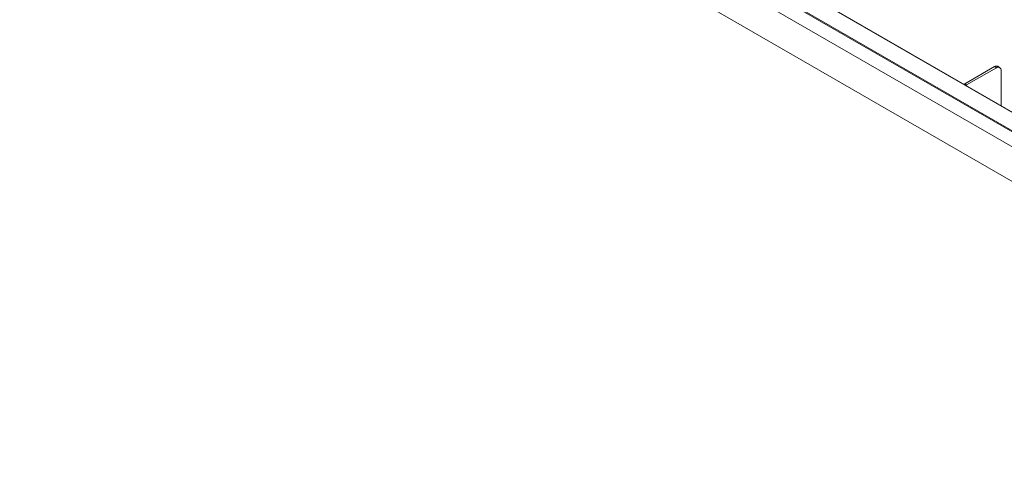
# Model space of a CAD drawing. Units: millimetres. Extents: x 921 to 1333, y 5 to 285.
# Drawn here: x 1283 to 1308, y 214 to 226 of the extents above; entities that cross this region are included whole.
import ezdxf

# ---------------------------------------------------------------- set-up
doc = ezdxf.new("R2010")
doc.units = ezdxf.units.MM

msp = doc.modelspace()

# ---------------------------------------------------------------- linework, layer by layer
at = {"color": 7, "linetype": 'Continuous', "lineweight": 15}
for p, q in [((1322.084, 213.167), (1264.48, 246.421)), ((1292.946, 230.864), (1322.468, 213.821)), ((1323.121, 214.328), (1294.611, 230.786)), ((1294.032, 230.619), (1322.68, 214.081)), ((1294.083, 230.617), (1322.704, 214.095)), ((1306.57, 223.901), (1307.325, 224.337)), ((1306.618, 223.874), (1307.372, 224.309)), ((1307.372, 224.309), (1307.325, 224.337)), ((1307.455, 224.318), (1307.408, 224.345)), ((1307.49, 224.241), (1307.49, 223.351)), ((1306.618, 223.874), (1306.57, 223.901))]:
    msp.add_line(p, q, dxfattribs=at)
at = {"color": 8, "linetype": 'Continuous', "lineweight": 15}
for p, q in [((1294.602, 230.78), (1323.105, 214.326)), ((1306.618, 223.855), (1306.618, 223.874))]:
    msp.add_line(p, q, dxfattribs=at)
at = {"color": 7, "linetype": 'Continuous', "lineweight": 15, "flags": 128}
msp.add_lwpolyline([(1306.57, 223.901), (1306.558, 223.893), (1306.556, 223.891)], dxfattribs=at)
at = {"color": 7, "linetype": 'Continuous', "lineweight": 15}
for centre, radius, start, end in [((1307.374, 224.269), 0.0838, 65.6896, 125.6187), ((1307.418, 224.253), 0.0728, 350.7852, 129.204), ((1306.625, 223.859), 0.0168, 114.3907, 174.2866)]:
    msp.add_arc(centre, radius, start, end, dxfattribs=at)

doc.saveas('drawing.dxf')
